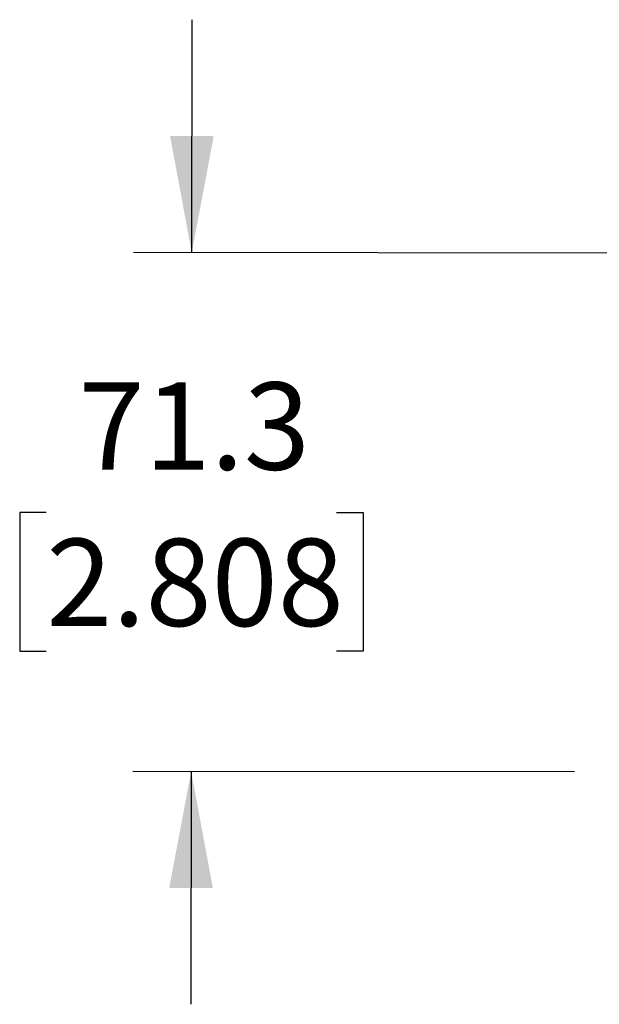
# Paper-space layout 'Sheet4' of a CAD drawing. Units: millimetres. Extents: x 2 to 1725, y 2 to 1116.
# Drawn here: x 1272 to 1352, y 444 to 579 of the extents above; entities that cross this region are included whole.
import ezdxf

# ---------------------------------------------------------------- set-up
doc = ezdxf.new("R2010")
doc.units = ezdxf.units.MM
doc.layers.add('DIMENSIONS-ANNOTATIONS', color=7, linetype='Continuous', lineweight=25)
doc.styles.add('SLDTEXTSTYLE0', font='TXT', dxfattribs={"width": 0.75})
doc.dimstyles.new('SLDDIMSTYLE1', dxfattribs={"dimtxt": 12, "dimasz": 16, "dimexe": 0, "dimexo": 0.0625, "dimgap": 3, "dimtad": 0, "dimtih": 1, "dimtoh": 1, "dimdec": 1, "dimrnd": 1e-09, "dimzin": 12, "dimdsep": 46, "dimtxsty": 'SLDTEXTSTYLE0', "dimsah": 1, "dimcen": 0.09, "dimadec": 0, "dimazin": 3, "dimtfac": 1, "dimtdec": 1, "dimtmove": 0, "dimatfit": 0, "dimfxl": 0, "dimfrac": 2, "dimtolj": 1, "dimtzin": 12, "dimarcsym": 0})

# ---------------------------------------------------------------- blocks, each defined once
blk = doc.blocks.new('_D_27')
at = {"layer": 'DIMENSIONS-ANNOTATIONS', "ltscale": 4}
for p, q in [((1295.85, 547.03), (1295.89, 579.03)), ((1433.34, 546.86), (1287.85, 547.04)), ((1275.86, 511.28), (1272.2, 511.28)), ((1272.2, 511.28), (1272.2, 492.23)), ((1315.76, 511.28), (1319.42, 511.28)), ((1319.42, 511.28), (1319.42, 492.23)), ((1272.2, 492.23), (1275.86, 492.23)), ((1319.42, 492.23), (1315.76, 492.23)), ((1348.45, 475.65), (1287.77, 475.72)), ((1295.77, 475.71), (1295.73, 443.71))]:
    blk.add_line(p, q, dxfattribs=at)
for points in [[(1295.85, 547.03), (1298.87, 563.02), (1292.87, 563.03)], [(1295.77, 475.71), (1292.75, 459.72), (1298.75, 459.71)]]:
    blk.add_solid(points, dxfattribs=at)
at = {"layer": 'DIMENSIONS-ANNOTATIONS', "ltscale": 4, "char_height": 12, "attachment_point": 1, "style": 'SLDTEXTSTYLE0'}
for s, insert in [('71.3', (1280.29, 529.18)), ('2.808', (1275.86, 507.7))]:
    blk.add_mtext(s, dxfattribs=dict(at, insert=insert))

psp = doc.layouts.new('Sheet4')

# ---------------------------------------------------------------- dimensions: what is measured, and where the dimension line sits
at = {"layer": 'DIMENSIONS-ANNOTATIONS', "ltscale": 4}
dim = psp.add_linear_dim(base=(1295.852, 547.027), p1=(1354.452, 475.641), p2=(1439.338, 546.853), angle=89.93017, dimstyle='SLDDIMSTYLE1', dxfattribs=at)
dim.commit()
dim.dimension.update_dxf_attribs({"geometry": '_D_27', "text_midpoint": (1295.809, 511.37), "dimtype": 160})

doc.saveas('drawing.dxf')
